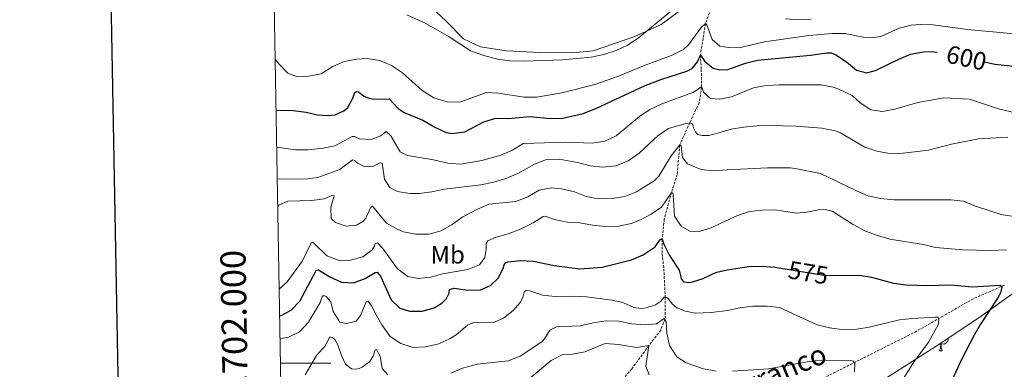
# Model space of a CAD drawing. Units: metres. Extents: x 620701 to 625208, y 4701324 to 4704372.
# Drawn here: x 621510 to 621900, y 4701998 to 4702136 of the extents above; entities that cross this region are included whole.
import ezdxf
from ezdxf.enums import TextEntityAlignment as Align

# ---------------------------------------------------------------- set-up
doc = ezdxf.new("R2010")
doc.units = ezdxf.units.M
doc.header["$MEASUREMENT"] = 0
doc.linetypes.add('TRAZOSX2', pattern=[1.5, 1, -0.5])
for name, color, linetype, lineweight in [('Level 11', 142, 'TRAZOSX2', 13), ('Level 35', 92, 'Continuous', 0), ('Level 36', 19, 'Continuous', 40), ('Level 37', 92, 'Continuous', 0), ('Level 4', 36, 'Continuous', 30), ('Level 41', 39, 'Continuous', 0), ('Level 43', 5, 'Continuous', 0), ('Level 5', 36, 'Continuous', 0), ('Level 61', 19, 'Continuous', 0), ('Level 63', 7, 'Continuous', 0)]:
    doc.layers.add(name, color=color, linetype=linetype, lineweight=lineweight)
doc.styles.add('Arial', font='ARIAL.TTF', dxfattribs={"height": 0.2})

msp = doc.modelspace()

# ---------------------------------------------------------------- linework, layer by layer
at = {"layer": 'Level 11', "color": 142, "linetype": 'TRAZOSX2', "lineweight": 13}
for points in [[(621786.52, 4702147.31, 608.23), (621781.94, 4702134.6, 605), (621781, 4702128.74, 603.12), (621779.93, 4702122.13, 600), (621780.26, 4702116.47, 598.34), (621780.41, 4702109.4, 595), (621779.41, 4702103.25, 593.12), (621775.69, 4702095.27, 590), (621771.76, 4702086.5, 585), (621770.74, 4702074.75, 582.46), (621768.45, 4702067.62, 580), (621765.6, 4702057.06, 576.79), (621764.76, 4702049.12, 575), (621764.78, 4702043.3, 573.62), (621765.44, 4702037.44, 572.79), (621765.96, 4702026.17, 570), (621765.9, 4702017.45, 565), (621764.18, 4702013.11, 563.34), (621759.53, 4702006.95, 560), (621752.62, 4701997.62, 557.12), (621744.96, 4701988.51, 555), (621720.33, 4701957.92, 550), (621704.36, 4701936.3, 546.64)], [(621900.5, 4702030.96, 575.51), (621887.99, 4702025.47, 572.63), (621865.62, 4702012.63, 568.42), (621799.94, 4701979.57, 559.72), (621763.39, 4701962.77, 552.52), (621730.23, 4701948.97, 549.73), (621728.8, 4701948.26, 549.98), (621711.55, 4701940.58, 547.32), (621706.98, 4701938.17, 546.99), (621704.36, 4701936.3, 546.64)]]:
    msp.add_polyline3d(points, dxfattribs=at)
at = {"layer": 'Level 35', "color": 92, "linetype": 'Continuous', "lineweight": 0, "ltscale": 0.5}
msp.add_polyline3d([(621850.04, 4701991.72, 573.27), (621874.78, 4702007.63, 577.05), (621891.24, 4702018.59, 580.3), (621906.93, 4702029.89, 584.31)], dxfattribs=at)
at = {"layer": 'Level 36', "color": 92, "linetype": 'Continuous', "lineweight": 0}
for points in [[(621875.21, 4702007.48), (621874.44, 4702007.41)], [(621874.67, 4702004.8), (621875.1, 4702005.96), (621875.21, 4702007.48), (621875.32, 4702007.48), (621875.36, 4702006.9), (621875.39, 4702006.21), (621875.46, 4702005.6), (621875.58, 4702005.2), (621875.79, 4702004.8)], [(621878.28, 4702009.96), (621878.19, 4702009.37), (621877.98, 4702008.73), (621877.4, 4702007.99), (621876.6, 4702007.51), (621875.75, 4702007.61), (621875.32, 4702007.48)], [(621874.67, 4702004.8), (621875.79, 4702004.8)]]:
    msp.add_lwpolyline(points, dxfattribs=at)
msp.add_polyline3d([(621776.34, 4702143.09, 609.62), (621764.33, 4702134.3, 609.73), (621753.91, 4702129.49, 610.06), (621737.43, 4702123.77, 610.39), (621729.3, 4702123.04, 610.5), (621716.17, 4702123.14, 610.5), (621702.94, 4702123.88, 610.39), (621692.72, 4702125.4, 609.95), (621686.04, 4702128.64, 609.95), (621679.19, 4702135.63, 610.17), (621673.26, 4702141.18, 610.17)], dxfattribs=at)
at = {"layer": 'Level 4', "color": 36, "linetype": 'Continuous', "lineweight": 30}
for points in [[(621611.74, 4702100.3, 600), (621618.49, 4702100.15, 600), (621623.7, 4702099.54, 600), (621628.19, 4702098.43, 600), (621632.35, 4702098.16, 600), (621635.14, 4702098.43, 600), (621638.62, 4702099.97, 600), (621640.22, 4702101.33, 600), (621642.18, 4702105, 600), (621643, 4702107.27, 600), (621643.76, 4702107.7, 600), (621644.44, 4702107.52, 600), (621646.5, 4702105.87, 600), (621648.21, 4702105.13, 600), (621650.46, 4702104.67, 600), (621656.56, 4702104.77, 600), (621660.18, 4702100.93, 600), (621662.56, 4702099.34, 600), (621669.93, 4702096.38, 600), (621674.6, 4702093.51, 600), (621679.17, 4702091.48, 600), (621681.42, 4702091.05, 600), (621686.5, 4702091.64, 600), (621694.02, 4702095.61, 600), (621698.79, 4702097.13, 600), (621703.82, 4702096.95, 600), (621712.33, 4702097.76, 600), (621720.39, 4702097, 600), (621725.38, 4702097.15, 600), (621733.41, 4702098.92, 600), (621738.51, 4702100.97, 600), (621758.03, 4702110.09, 600), (621764.58, 4702112.63, 600), (621774.58, 4702115.78, 600), (621776.83, 4702116.99, 600), (621778.78, 4702119.45, 600), (621779.93, 4702122.13, 600), (621781.64, 4702119.59, 600), (621785.03, 4702116.97, 600), (621787.68, 4702116.35, 600), (621790.73, 4702116.42, 600), (621797.74, 4702118.99, 600), (621802.62, 4702120.07, 600), (621823.51, 4702122.1, 600), (621830.03, 4702123.05, 600), (621831.8, 4702122.99, 600), (621833.62, 4702122.23, 600), (621837.86, 4702119.45, 600), (621841.85, 4702116.17, 600), (621845.73, 4702115.15, 600), (621849.3, 4702116.03, 600), (621858.55, 4702120.58, 600), (621863.22, 4702122.47, 600), (621868.35, 4702123.46, 600), (621871.39, 4702123.5, 600), (621873.79, 4702123.27, 600)], [(621892.6, 4702119.43, 600), (621896.62, 4702118.54, 600), (621909.04, 4702117.19, 600)], [(621613.16, 4702018.84, 575), (621613.77, 4702018.93, 575), (621617.72, 4702021.02, 575), (621621.19, 4702024.62, 575), (621627.67, 4702036.74, 575), (621628.51, 4702036.92, 575), (621633.04, 4702034.15, 575), (621637.59, 4702032.07, 575), (621642.37, 4702031.84, 575), (621647.06, 4702033.54, 575), (621651.02, 4702035.97, 575), (621651.82, 4702036.11, 575), (621653.14, 4702034.43, 575), (621657.37, 4702025.12, 575), (621660.82, 4702021.84, 575), (621664.57, 4702020.59, 575), (621669.57, 4702020.53, 575), (621674.42, 4702021.89, 575), (621677.37, 4702023.7, 575), (621679.27, 4702025.63, 575), (621680.34, 4702027.77, 575), (621680.46, 4702029.17, 575), (621682.38, 4702029.75, 575), (621687.78, 4702028.86, 575), (621692.77, 4702029.06, 575), (621696.74, 4702030.8, 575), (621699.72, 4702033.71, 575), (621701.78, 4702037.53, 575), (621702.18, 4702038.93, 575), (621702.71, 4702039.73, 575), (621703.54, 4702040.2, 575), (621708.74, 4702040.65, 575), (621713.73, 4702040.42, 575), (621721.92, 4702038.7, 575), (621732.12, 4702037.44, 575), (621740.93, 4702038.02, 575), (621752.57, 4702040.97, 575), (621757.17, 4702042.89, 575), (621761.98, 4702046.15, 575), (621764.15, 4702049.16, 575), (621764.76, 4702049.12, 575), (621765.45, 4702047.17, 575), (621767.69, 4702042.69, 575), (621771.49, 4702036.83, 575), (621772.01, 4702034.77, 575), (621772.36, 4702033.36, 575), (621773.26, 4702032.27, 575), (621775.69, 4702031.95, 575), (621776.82, 4702032.19, 575), (621781.01, 4702033.55, 575), (621785.17, 4702035.5, 575), (621786.46, 4702036.11, 575), (621790.5, 4702036.97, 575), (621799.16, 4702038.3, 575), (621804.33, 4702038.48, 575), (621809.39, 4702038.08, 575), (621811, 4702037.81, 575)], [(621811, 4702037.81, 575), (621829.66, 4702034.7, 575), (621829.96, 4702034.7, 575)], [(621829.96, 4702034.7, 575), (621842.88, 4702034.93, 575), (621847.81, 4702034.13, 575), (621856.51, 4702031.68, 575), (621861.47, 4702031.08, 575), (621869.95, 4702030.83, 575), (621879.23, 4702031.06, 575), (621887.64, 4702030.26, 575), (621898.77, 4702030.95, 575), (621899.38, 4702030.05, 575), (621898.92, 4702027.9, 575), (621897.81, 4702025.86, 575), (621890.93, 4702015.46, 575), (621888.45, 4702011.12, 575), (621883.44, 4702001.49, 575), (621878.1, 4701989.88, 575)]]:
    msp.add_polyline3d(points, dxfattribs=at)
at = {"layer": 'Level 5', "color": 36, "linetype": 'Continuous', "lineweight": 0}
for points in [[(621783.25, 4702152.13, 610), (621755.21, 4702128.84, 610), (621751.06, 4702126.02, 610), (621746.5, 4702123.91, 610), (621741.64, 4702122.38, 610), (621736.61, 4702121.33, 610), (621725.22, 4702120.2, 610), (621709.67, 4702119.71, 610), (621704.44, 4702119.84, 610), (621699.48, 4702120.52, 610), (621694.02, 4702121.97, 610), (621688.74, 4702123.86, 610), (621680.27, 4702129.35, 610), (621671.09, 4702134.61, 610), (621663.53, 4702138.07, 610)], [(621823.86, 4702136.35, 610), (621818.69, 4702136.11, 610), (621813.71, 4702136.46, 610)], [(621917.19, 4702129.41, 605), (621885.78, 4702132.26, 605), (621872.14, 4702134.13, 605), (621867.14, 4702134.33, 605), (621863.42, 4702134, 605), (621858.72, 4702132.86, 605), (621851.43, 4702129.53, 605), (621847.63, 4702128.99, 605), (621844.42, 4702129.19, 605), (621837.26, 4702130.7, 605), (621832.27, 4702130.65, 605), (621822.97, 4702129.94, 605), (621805.29, 4702127.33, 605), (621795.34, 4702125.07, 605), (621791, 4702125.09, 605), (621787.64, 4702125.68, 605), (621784.64, 4702128.34, 605), (621782.43, 4702134.09, 605), (621781.94, 4702134.61, 605), (621780.17, 4702133.03, 605), (621775.27, 4702126.21, 605), (621773.16, 4702124.34, 605), (621768.75, 4702122.08, 605), (621757.33, 4702117.91, 605), (621747.47, 4702113.83, 605), (621738.03, 4702110.51, 605), (621725.05, 4702107.19, 605), (621715.1, 4702105.4, 605), (621710.1, 4702105.39, 605), (621699.87, 4702107.05, 605), (621695.11, 4702107.33, 605), (621684.61, 4702103.53, 605), (621679.6, 4702103.56, 605), (621674.19, 4702105.13, 605), (621669.6, 4702108.09, 605), (621661.78, 4702115.06, 605), (621657.45, 4702117.99, 605), (621652.81, 4702120.02, 605), (621647.87, 4702120.76, 605), (621643.68, 4702120.54, 605), (621638.77, 4702119.63, 605), (621634.18, 4702117.58, 605), (621629.53, 4702114.73, 605), (621624.64, 4702113.73, 605), (621620.25, 4702113.46, 605), (621616.43, 4702114.97, 605), (621612.99, 4702118.59, 605), (621611.38, 4702120.53, 605)], [(621611.99, 4702085.66, 595), (621619.38, 4702084.56, 595), (621624.38, 4702084.6, 595), (621630.45, 4702085.28, 595), (621635.02, 4702086.2, 595), (621641.92, 4702089.81, 595), (621642.8, 4702089.86, 595), (621644.83, 4702088.92, 595), (621649.38, 4702088.63, 595), (621653.29, 4702090.09, 595), (621655.3, 4702091.85, 595), (621657.2, 4702090.06, 595), (621660.89, 4702083.77, 595), (621663.83, 4702082.27, 595), (621674.09, 4702080.59, 595), (621679.83, 4702079.22, 595), (621684.82, 4702078.84, 595), (621693.23, 4702080.37, 595), (621700.79, 4702082.45, 595), (621705.49, 4702084.44, 595), (621709.73, 4702087.12, 595), (621726.63, 4702087.65, 595), (621737.01, 4702087.21, 595), (621742.01, 4702088.01, 595), (621746.56, 4702090.09, 595), (621755.79, 4702097.76, 595), (621759.9, 4702100.6, 595), (621764.6, 4702102.79, 595), (621776.92, 4702107.29, 595), (621778.96, 4702108.44, 595), (621779.98, 4702109.38, 595), (621780.63, 4702109.19, 595), (621781.17, 4702107.37, 595), (621783.88, 4702104.98, 595), (621787.69, 4702104.62, 595), (621792.25, 4702105.62, 595), (621800.98, 4702109.13, 595), (621806.02, 4702110.02, 595), (621811.17, 4702110.35, 595), (621827.7, 4702110.36, 595), (621832.58, 4702109.39, 595), (621834.8, 4702108.64, 595), (621840.1, 4702106.13, 595), (621843.29, 4702103.16, 595), (621847.47, 4702100.42, 595), (621852.04, 4702099.75, 595), (621856.95, 4702100.69, 595), (621866.12, 4702103.33, 595), (621876.46, 4702105.17, 595), (621886.64, 4702104.65, 595), (621898.09, 4702100.89, 595), (621908.14, 4702098.39, 595)], [(621612.21, 4702073.09, 590), (621615.53, 4702072.87, 590), (621624.33, 4702073.08, 590), (621628.25, 4702073.65, 590), (621636.98, 4702076.76, 590), (621642.01, 4702080.6, 590), (621642.87, 4702080.39, 590), (621644.02, 4702079.31, 590), (621646.89, 4702077.88, 590), (621650.4, 4702078.04, 590), (621652.96, 4702079.36, 590), (621653.71, 4702079.29, 590), (621654.67, 4702072.98, 590), (621656.81, 4702069.61, 590), (621659.87, 4702068.01, 590), (621664.8, 4702067.19, 590), (621668.45, 4702067.23, 590), (621673.42, 4702067.85, 590), (621678.52, 4702069.01, 590), (621692.88, 4702070.74, 590), (621698.09, 4702071.69, 590), (621702.85, 4702073.2, 590), (621707.52, 4702075.15, 590), (621714.18, 4702078.92, 590), (621718.89, 4702080.73, 590), (621723.89, 4702080.87, 590), (621731.22, 4702079.49, 590), (621736.17, 4702078.19, 590), (621741.14, 4702077.63, 590), (621746.4, 4702078.28, 590), (621751.32, 4702080.27, 590), (621755.71, 4702083.3, 590), (621763.19, 4702090.19, 590), (621767.31, 4702093.02, 590), (621774.21, 4702095.06, 590), (621775.69, 4702095.27, 590), (621776.59, 4702094.99, 590), (621776.93, 4702094.48, 590), (621777.13, 4702093.25, 590), (621778.07, 4702091.41, 590), (621778.88, 4702090.7, 590), (621780.68, 4702090.25, 590), (621783.3, 4702090.27, 590), (621787.19, 4702091.26, 590), (621792.09, 4702092.7, 590), (621797.01, 4702093.57, 590), (621802.31, 4702094.04, 590), (621807.76, 4702094.23, 590), (621817.7, 4702093.99, 590), (621828.08, 4702093.13, 590), (621833.3, 4702092.16, 590), (621835.13, 4702091.49, 590), (621845.06, 4702085.58, 590), (621849.8, 4702084.01, 590), (621854.89, 4702083.14, 590), (621860.35, 4702083.19, 590), (621870.3, 4702084.47, 590), (621879.47, 4702086.87, 590), (621890.22, 4702088.95, 590), (621901.75, 4702089.64, 590)], [(621612.4, 4702062.04, 585), (621612.86, 4702062.61, 585), (621616.4, 4702064.15, 585), (621625.9, 4702064.42, 585), (621630.84, 4702065.19, 585), (621633.86, 4702066.41, 585), (621634.72, 4702066.28, 585), (621633.43, 4702061.89, 585), (621633.53, 4702057.39, 585), (621635.31, 4702055.73, 585), (621639.53, 4702054.29, 585), (621643.55, 4702054.73, 585), (621646.12, 4702056.09, 585), (621647.36, 4702057.53, 585), (621649.29, 4702061.77, 585), (621649.98, 4702062.23, 585), (621655.54, 4702055.53, 585), (621660, 4702052.96, 585), (621662.26, 4702052.11, 585), (621667.16, 4702051.1, 585), (621672.24, 4702051.19, 585), (621677.15, 4702052.48, 585), (621681.47, 4702054.99, 585), (621685.69, 4702057.98, 585), (621691.58, 4702061.02, 585), (621696.19, 4702062.99, 585), (621706.74, 4702064.06, 585), (621711.51, 4702065.95, 585), (621715.96, 4702068.57, 585), (621720.88, 4702069.51, 585), (621724.92, 4702069.09, 585), (621729.98, 4702067.86, 585), (621734.67, 4702066.02, 585), (621739.58, 4702065.09, 585), (621744.96, 4702065.22, 585), (621749.92, 4702066.09, 585), (621754.57, 4702067.89, 585), (621761.61, 4702072.27, 585), (621763.42, 4702074.19, 585), (621768.27, 4702082.15, 585), (621771.76, 4702086.5, 585), (621772.27, 4702086.27, 585), (621772.77, 4702081.51, 585), (621774.87, 4702079.02, 585), (621780.19, 4702076.81, 585), (621785.16, 4702076.29, 585), (621790.52, 4702076.69, 585), (621806.48, 4702077.45, 585), (621815.55, 4702077.4, 585), (621818.16, 4702077.08, 585), (621827.54, 4702075.19, 585), (621841.85, 4702068.28, 585), (621846.47, 4702066.38, 585), (621851.35, 4702065.26, 585), (621856.69, 4702064.74, 585), (621879.19, 4702064.68, 585), (621884.16, 4702064.21, 585), (621889, 4702062.21, 585), (621899.12, 4702058.86, 585), (621904.22, 4702058.19, 585)], [(621612.97, 4702029.36, 580), (621616.18, 4702032.18, 580), (621622.13, 4702040.51, 580), (621625.65, 4702047.63, 580), (621626.36, 4702047.8, 580), (621631.88, 4702042.52, 580), (621636.69, 4702040.69, 580), (621641.26, 4702040.79, 580), (621646.13, 4702042.15, 580), (621649.87, 4702044.91, 580), (621650.69, 4702046.37, 580), (621651.03, 4702047.45, 580), (621651.98, 4702047.71, 580), (621654.03, 4702045.39, 580), (621659.87, 4702037.32, 580), (621663.91, 4702034.39, 580), (621668.1, 4702033.55, 580), (621673.07, 4702034.05, 580), (621677.69, 4702035.45, 580), (621687.73, 4702037.08, 580), (621692.34, 4702038.98, 580), (621694.43, 4702041.86, 580), (621695.02, 4702045.11, 580), (621695.02, 4702047.49, 580), (621695.72, 4702048.45, 580), (621698.95, 4702049.91, 580), (621703.78, 4702051.22, 580), (621708.67, 4702053.17, 580), (621713.62, 4702055.66, 580), (621717.62, 4702058.15, 580), (621718.44, 4702058.22, 580), (621722.15, 4702056.97, 580), (621727.1, 4702055.82, 580), (621732.1, 4702055.64, 580), (621737.14, 4702054.73, 580), (621742.38, 4702054.22, 580), (621747.64, 4702054.24, 580), (621752.5, 4702055.34, 580), (621756.22, 4702056.8, 580), (621760.34, 4702059.01, 580), (621764.46, 4702061.89, 580), (621768.45, 4702067.62, 580), (621768.96, 4702067.33, 580), (621769.14, 4702066.66, 580), (621769.67, 4702058.2, 580), (621772.34, 4702054.25, 580), (621775.68, 4702052.38, 580), (621779.45, 4702052.2, 580), (621784.18, 4702053.65, 580), (621788.06, 4702055.5, 580), (621794.59, 4702058.51, 580), (621799.41, 4702060.09, 580), (621804.41, 4702060.68, 580), (621809.42, 4702060.75, 580), (621818.16, 4702059.49, 580), (621822.12, 4702059.82, 580), (621826.68, 4702060.75, 580), (621829.37, 4702060.88, 580), (621832.16, 4702060.3, 580), (621840.51, 4702054.96, 580), (621845.38, 4702052.35, 580), (621850.06, 4702050.59, 580), (621854.97, 4702049.12, 580), (621868.33, 4702047.06, 580), (621873.17, 4702045.81, 580), (621884.04, 4702044.91, 580), (621894.72, 4702044.71, 580), (621901.31, 4702044.93, 580)], [(621613.31, 4702009.72, 570), (621616.34, 4702010.18, 570), (621621.04, 4702012.43, 570), (621624.56, 4702016.22, 570), (621629.26, 4702024.09, 570), (621629.97, 4702026.36, 570), (621630.66, 4702026.75, 570), (621631.52, 4702026.43, 570), (621633.4, 4702024.29, 570), (621634.39, 4702020.5, 570), (621637.04, 4702016.28, 570), (621639.58, 4702015.66, 570), (621643.47, 4702016.62, 570), (621645.24, 4702018.94, 570), (621647.41, 4702024.29, 570), (621648.28, 4702024.58, 570), (621649.72, 4702022.63, 570), (621651.11, 4702019.53, 570), (621653.66, 4702015.23, 570), (621656.98, 4702010.54, 570), (621661.12, 4702007.74, 570), (621666.02, 4702006.2, 570), (621671.01, 4702006.42, 570), (621676.2, 4702007.7, 570), (621680.75, 4702009.79, 570), (621683.17, 4702011.25, 570), (621687.61, 4702015, 570), (621689.66, 4702016.02, 570), (621697.88, 4702016.05, 570), (621701.85, 4702017.79, 570), (621705.75, 4702020.91, 570), (621708.51, 4702024.09, 570), (621709.56, 4702025.98, 570), (621710.16, 4702028.39, 570), (621710.85, 4702028.78, 570), (621712.31, 4702028.67, 570), (621717.36, 4702026.95, 570), (621722.34, 4702026.41, 570), (621729.55, 4702026.53, 570), (621734.71, 4702026.23, 570), (621744.98, 4702025.01, 570), (621749.14, 4702024.01, 570), (621753.59, 4702022.02, 570), (621756.45, 4702021.65, 570), (621758.39, 4702021.92, 570), (621762.09, 4702023.12, 570), (621764.09, 4702024.42, 570), (621765.5, 4702026.15, 570), (621766.68, 4702026.03, 570), (621767.34, 4702025.45, 570), (621768.67, 4702023.56, 570), (621770.59, 4702021.91, 570), (621774.03, 4702020.55, 570), (621777.79, 4702019.8, 570), (621784.2, 4702020.06, 570), (621790.69, 4702020.82, 570), (621795.6, 4702021.97, 570), (621800.75, 4702022.57, 570), (621806.35, 4702022.63, 570), (621811.31, 4702021.99, 570), (621826.21, 4702015.14, 570), (621831.06, 4702013.92, 570), (621836.87, 4702013.23, 570), (621841.9, 4702013.4, 570), (621846.82, 4702014.26, 570), (621858.89, 4702017.12, 570), (621863.83, 4702017.64, 570), (621873.01, 4702018.26, 570), (621874.15, 4702018.17, 570), (621874.48, 4702017.13, 570), (621874.15, 4702015.12, 570), (621870.29, 4702008.27, 570), (621864.43, 4702000.26, 570), (621853.03, 4701981.99, 570)], [(621680.99, 4701995.97, 565), (621685.61, 4701998, 565), (621691.63, 4701999.53, 565), (621703.75, 4702000.96, 565), (621708.43, 4702002.72, 565), (621717.01, 4702008.43, 565), (621718.08, 4702009.57, 565), (621720.19, 4702013, 565), (621722.9, 4702014.33, 565), (621732.28, 4702014.76, 565), (621737.47, 4702016, 565), (621742.55, 4702016.73, 565), (621747.56, 4702016.57, 565), (621752.68, 4702015.6, 565), (621757.7, 4702015.23, 565), (621762.54, 4702015.63, 565), (621765.53, 4702017.64, 565), (621766.34, 4702016.3, 565), (621766.62, 4702011.84, 565), (621767.72, 4702006.97, 565), (621770.52, 4702002.55, 565), (621774.22, 4702000.09, 565), (621781.21, 4701997.75, 565), (621786.13, 4701996.75, 565)], [(621623.2, 4701995.3, 565), (621627.7, 4702003.03, 565), (621631.31, 4702007.02, 565), (621632.87, 4702010.22, 565), (621633.5, 4702010.32, 565), (621634.08, 4702010.17, 565), (621635, 4702009.32, 565), (621636.2, 4702007.29, 565), (621637.6, 4702003.06, 565), (621639.28, 4701999.62, 565), (621641.64, 4701997.75, 565), (621643.52, 4701997.62, 565), (621644.72, 4701997.89, 565), (621645.9, 4701998.4, 565), (621648.78, 4702000.56, 565), (621650.17, 4702002.79, 565), (621651.01, 4702005.27, 565), (621651.54, 4702005.37, 565), (621652.94, 4702002.77, 565), (621653.79, 4701997.84, 565), (621656.08, 4701995.36, 565)], [(621712.85, 4701994.44, 560), (621720.71, 4702001.05, 560), (621725.15, 4702003.34, 560), (621729.25, 4702003.5, 560), (621734.16, 4702004.43, 560), (621742.18, 4702007.82, 560), (621747.48, 4702007.43, 560), (621754.53, 4702006.15, 560), (621759.53, 4702006.95, 560), (621758.31, 4701998.78, 560), (621759.57, 4701995.32, 560)], [(621792.64, 4701996.79, 565), (621806.96, 4701997.73, 565), (621823.03, 4702000.65, 565), (621828.08, 4702001.1, 565), (621839.47, 4702000.97, 565), (621840.54, 4702000.81, 565), (621841.08, 4701999.91, 565), (621841.03, 4701996.5, 565)]]:
    msp.add_polyline3d(points, dxfattribs=at)
at = {"layer": 'Level 61', "color": 19, "linetype": 'Continuous', "lineweight": 0}
msp.add_lwpolyline([(621577.82, 4704046.46), (625002.73, 4704107.11), (625044.18, 4701793.86), (621618.13, 4701733.24), (621577.82, 4704046.46)], close=True, dxfattribs=at)
at = {"layer": 'Level 63', "linetype": 'Continuous', "lineweight": 30}
msp.add_lwpolyline([(621510.09, 4704095.25), (621554.76, 4701680.66), (625109.11, 4701746.55), (625064.48, 4704158.13), (621510.09, 4704095.25)], dxfattribs=at)
at = {"layer": 'Level 63', "linetype": 'Continuous', "lineweight": 0}
msp.add_lwpolyline([(621613.48, 4702000.01), (621633.48, 4702000.01)], dxfattribs=at)

# ---------------------------------------------------------------- texts
at = {"layer": 'Level 37', "color": 92, "linetype": 'Continuous', "lineweight": 0, "style": 'Arial'}
msp.add_text('Mb', height=7, dxfattribs=at).set_placement((621679.73, 4702042.99, 582.19), align=Align.MIDDLE_CENTER)
at = {"layer": 'Level 41', "color": 39, "linetype": 'Continuous', "lineweight": 0, "style": 'Arial'}
for s, rotation, p in [('600', -12.5017, (621885.38, 4702121.03, 600)), ('575', -9.477, (621822.69, 4702035.86, 575))]:
    msp.add_text(s, height=7, rotation=rotation, dxfattribs=at).set_placement(p, align=Align.MIDDLE_CENTER)
at = {"layer": 'Level 43', "color": 142, "linetype": 'Continuous', "lineweight": 0, "style": 'Arial'}
msp.add_text('Barranco', height=8, rotation=22.662, dxfattribs=at).set_placement((621788.6, 4701980.28, 559.4), align=Align.BOTTOM_LEFT)
at = {"layer": 'Level 63', "linetype": 'Continuous', "lineweight": 0, "style": 'Arial'}
msp.add_text('4.702.000', height=10, rotation=90.9984, dxfattribs=at).set_placement((621603.22, 4702014.72), align=Align.BOTTOM_CENTER)

doc.saveas('drawing.dxf')
